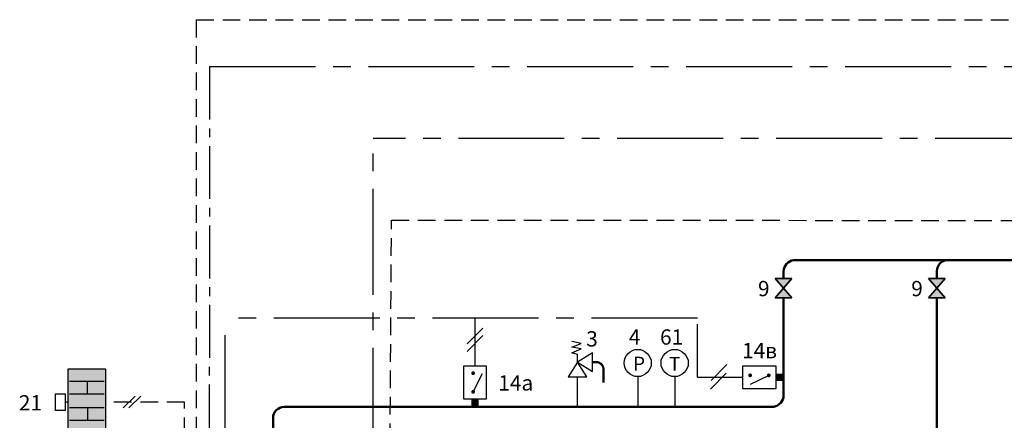
# Model space of a CAD drawing. Units: millimetres. Extents: x 259 to 1079, y -253 to 47.
# Drawn here: x 259 to 436, y -25 to 47 of the extents above; entities that cross this region are included whole.
import ezdxf
from ezdxf.enums import TextEntityAlignment as Align

# ---------------------------------------------------------------- set-up
doc = ezdxf.new("R2010")
doc.units = ezdxf.units.MM
for name, pattern in [('AXES2', [28.575, 19.05, -3.175, 3.175, -3.175]), ('CACHE', [9.525, 6.35, -3.175]), ('CACHE2', [4.7625, 3.175, -1.5875])]:
    doc.linetypes.add(name, pattern=pattern)
for name, color, linetype in [('DD-legende', 7, 'Continuous'), ('DD-regul-D', 7, 'Continuous'), ('Выноски', 252, 'Continuous')]:
    doc.layers.add(name, color=color, linetype=linetype)
doc.styles.get("Standard").update_dxf_attribs({"font": 'txt.shx'})

msp = doc.modelspace()

# ---------------------------------------------------------------- hatches: boundary and pattern name
at = {"layer": 'DD-regul-D'}
h = msp.add_hatch(color=9, dxfattribs=at)
h.dxf.hatch_style = 1
h.paths.add_polyline_path([(274.49, -16.13), (267.74, -16.13), (267.74, -27.63), (274.49, -27.63)])
at = {"layer": 'Выноски', "true_color": 0xffffff}
h = msp.add_hatch(color=7, dxfattribs=at)
h.paths.add_polyline_path([(396.4, -1.65), (397.9, 0.1), (394.9, 0.1)])
h.paths.add_polyline_path([(394.9, -3.4), (397.9, -3.4), (396.4, -1.65)])
h = msp.add_hatch(color=7, dxfattribs=at)
h.paths.add_polyline_path([(423.96, -1.65), (425.46, 0.1), (422.46, 0.1)])
h.paths.add_polyline_path([(422.46, -3.4), (425.46, -3.4), (423.96, -1.65)])

# ---------------------------------------------------------------- linework, layer by layer
at = {"color": 250}
for p, q in [((397.9, 0.1), (394.9, 0.1)), ((394.9, 0.1), (397.9, -3.4)), ((394.9, -3.4), (397.9, 0.1)), ((425.46, 0.1), (422.46, 0.1)), ((422.46, 0.1), (425.46, -3.4)), ((422.46, -3.4), (425.46, 0.1)), ((397.9, -3.4), (394.9, -3.4)), ((425.46, -3.4), (422.46, -3.4))]:
    msp.add_line(p, q, dxfattribs=at)
at = {"color": 1, "linetype": 'Continuous', "lineweight": 50}
for points in [[(396.4, 1.37), (396.4, 1.37, -0.361357), (398.19, 3.41), (398.19, 3.41)], [(423.96, 0.1), (423.96, 1.41, -0.414214), (425.96, 3.41), (433.15, 3.41)], [(396.4, -20.94), (396.4, -20.94, -0.361357), (394.62, -22.99), (394.62, -22.99)], [(304.6, -26.99), (304.6, -24.99, -0.414214), (306.6, -22.99), (357.81, -22.99)]]:
    msp.add_lwpolyline(points, format="xyb", dxfattribs=at)
at = {"color": 7}
for points in [[(394.9, 0.1), (397.9, 0.1), (394.9, -3.4), (397.9, -3.4)], [(397.9, 0.1), (394.9, 0.1), (397.9, -3.4), (394.9, -3.4)], [(397.9, 0.1), (394.9, 0.1), (397.9, -3.4), (394.9, -3.4)], [(397.9, 0.1), (394.9, 0.1), (397.9, -3.4), (394.9, -3.4)], [(397.9, 0.1), (394.9, 0.1), (397.9, -3.4), (394.9, -3.4)], [(422.46, 0.1), (425.46, 0.1), (422.46, -3.4), (425.46, -3.4)], [(425.46, 0.1), (422.46, 0.1), (425.46, -3.4), (422.46, -3.4)], [(425.46, 0.1), (422.46, 0.1), (425.46, -3.4), (422.46, -3.4)], [(425.46, 0.1), (422.46, 0.1), (425.46, -3.4), (422.46, -3.4)], [(425.46, 0.1), (422.46, 0.1), (425.46, -3.4), (422.46, -3.4)], [(359.33, -14.94), (362.01, -16.62), (362.01, -13.27), (359.33, -14.94)], [(342.93, -21.64), (338.9, -21.64), (338.9, -15.61), (342.93, -15.61)], [(359.33, -14.94), (357.65, -17.62), (361, -17.62), (359.33, -14.94)], [(395.07, -19.68), (395.07, -15.65), (389.03, -15.65), (389.03, -19.68)]]:
    msp.add_lwpolyline(points, close=True, dxfattribs=at)
for points in [[(359.33, -14.94), (359.33, -13.6), (358.32, -13.27), (360, -12.59), (358.32, -12.26), (360, -11.59), (358.32, -11.25)], [(340.58, -20.3), (342.24, -16.97)], [(393.72, -17.33), (390.39, -18.99)]]:
    msp.add_lwpolyline(points, dxfattribs=at)
at = {"color": 7, "const_width": 0.402}
msp.add_lwpolyline([(362.01, -14.94), (362.68, -14.94, -0.414214), (364.02, -16.28), (364.02, -18.63)], format="xyb", dxfattribs=at)
at = {"color": 7, "const_width": 0.335}
for points in [[(340.41, -16.95, 1), (340.75, -16.95, 1)], [(390.37, -17.16, -1), (390.37, -17.5, -1)], [(393.72, -17.16, -1), (393.72, -17.5, -1)], [(340.41, -20.3, 1), (340.75, -20.3, 1)]]:
    msp.add_lwpolyline(points, format="xyb", close=True, dxfattribs=at)
at = {"color": 1}
msp.add_lwpolyline([(359.33, -22.99), (359.33, -17.62)], dxfattribs=at)
at = {"color": 1, "linetype": 'Continuous'}
for points in [[(370.16, -17.56), (370.16, -22.92)], [(376.81, -17.56), (376.81, -22.92)]]:
    msp.add_lwpolyline(points, dxfattribs=at)
at = {"color": 7, "const_width": 1.34}
for points in [[(396.4, -17.67), (395.07, -17.67)], [(340.91, -22.99), (340.91, -21.64)]]:
    msp.add_lwpolyline(points, dxfattribs=at)
at = {"layer": 'DD-regul-D', "color": 7, "linetype": 'CACHE2'}
msp.add_line((290.78, 46.63), (290.75, -61.29), dxfattribs=at)
at = {"layer": 'DD-regul-D', "color": 7, "linetype": 'AXES2', "ltscale": 0.5}
for p, q in [((293.16, 38.2), (293.13, -59.41)), ((380.92, -17.67), (380.92, -7.04))]:
    msp.add_line(p, q, dxfattribs=at)
at = {"layer": 'DD-regul-D', "color": 7}
for p, q in [((267.74, -27.63), (267.74, -16.13)), ((267.74, -16.13), (274.49, -16.13)), ((274.49, -16.13), (274.49, -27.63)), ((267.99, -18.38), (274.24, -18.38)), ((271.24, -20.63), (271.24, -18.38)), ((265.49, -23.63), (265.49, -20.63)), ((265.49, -20.63), (267.24, -20.63)), ((267.24, -20.63), (267.24, -23.63)), ((267.99, -20.63), (274.24, -20.63)), ((277.68, -23.19), (279.8, -21.07)), ((278.68, -23.19), (280.8, -21.07)), ((267.24, -23.63), (265.49, -23.63)), ((267.99, -23.13), (274.24, -23.13)), ((271.24, -23.13), (271.24, -25.38)), ((267.99, -25.38), (274.24, -25.38))]:
    msp.add_line(p, q, dxfattribs=at)
at = {"layer": 'DD-regul-D', "color": 7, "linetype": 'CACHE', "ltscale": 0.5}
for p, q in [((267.74, -22.13), (267.24, -22.13)), ((288.69, -22.13), (274.49, -22.13)), ((288.69, -61.41), (288.69, -22.13))]:
    msp.add_line(p, q, dxfattribs=at)
at = {"layer": 'DD-regul-D', "color": 7, "linetype": 'CACHE2'}
msp.add_lwpolyline([(290.78, 46.63), (1014.74, 46.62)], dxfattribs=at)
at = {"layer": 'DD-regul-D', "color": 7}
for points in [[(339.49, -11.67), (342.34, -8.82)], [(339.49, -13.01), (342.34, -10.16)], [(383.35, -18.23), (386.19, -15.38)], [(383.23, -19.8), (386.08, -16.95)]]:
    msp.add_lwpolyline(points, dxfattribs=at)
at = {"layer": 'Выноски', "color": 7, "linetype": 'AXES2'}
for p, q in [((293.16, 38.2), (1077, 38.18)), ((614.14, 25.25), (322.6, 25.25)), ((322.6, -59.98), (322.6, 25.25)), ((295.99, -57.75), (295.99, -7.04)), ((380.92, -7.04), (295.99, -7.04)), ((380.92, -17.67), (389.03, -17.67))]:
    msp.add_line(p, q, dxfattribs=at)
at = {"layer": 'Выноски', "color": 3, "linetype": 'CACHE2', "lineweight": 30}
for p, q in [((325.46, -57.73), (325.89, 10.6)), ((325.89, 10.6), (512.23, 10.47))]:
    msp.add_line(p, q, dxfattribs=at)
at = {"layer": 'Выноски', "color": 1, "lineweight": 50}
for p, q in [((442.87, 3.41), (398.19, 3.41)), ((396.4, 0.1), (396.4, 1.37)), ((423.96, 0.1), (423.96, 0.42)), ((396.4, -8.79), (396.4, -3.4)), ((423.96, -20.15), (423.96, -3.4)), ((396.4, -20.94), (396.4, -8.79)), ((423.96, -41.03), (423.96, -20.15)), ((330.4, -22.99), (387.29, -22.99)), ((387.29, -22.99), (394.62, -22.99))]:
    msp.add_line(p, q, dxfattribs=at)
at = {"layer": 'Выноски', "color": 7}
msp.add_line((340.91, -15.61), (340.91, -7.04), dxfattribs=at)
for centre in [(370.16, -15.11), (376.81, -15.11)]:
    msp.add_circle(centre, 2.45, dxfattribs=at)

# ---------------------------------------------------------------- texts
at = {"layer": 'DD-legende', "linetype": 'Continuous'}
for s, height, p in [('9', 2.75, (392.83, -3.1)), ('9', 2.75, (420.39, -3.1)), ('3', 2.75, (361.95, -12.14)), ('4', 2.75, (369.6, -11.81)), ('61', 2.75, (376.26, -11.81)), ('14в', 2.75, (392.07, -14.25)), ('P', 2.5, (370.41, -16.48)), ('Т', 2.5, (376.81, -16.51)), ('14а', 2.75, (348.24, -20.06))]:
    msp.add_text(s, height=height, dxfattribs=at).set_placement(p, align=Align.CENTER)
at = {"layer": 'DD-regul-D', "color": 7, "linetype": 'Continuous'}
msp.add_text('21', height=2.75, dxfattribs=at).set_placement((260.98, -23.64), align=Align.CENTER)

doc.saveas('drawing.dxf')
